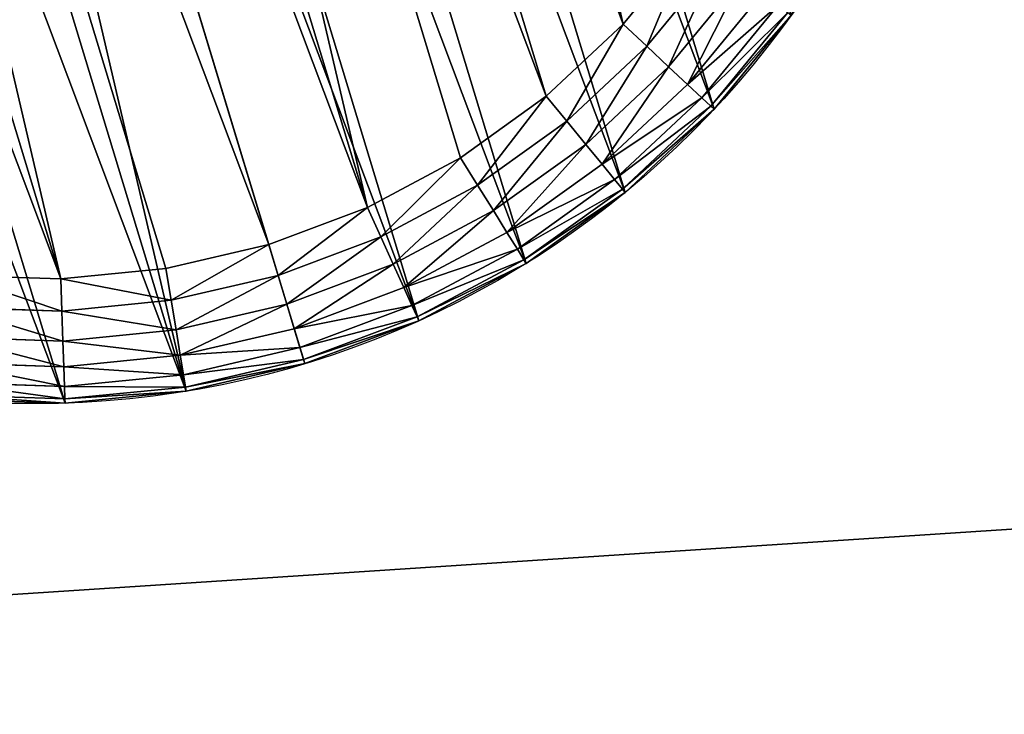
# Model space of a CAD drawing. Extents: x 56 to 2928, y 0 to 450.
# Drawn here: x 2652 to 2668, y 389 to 400 of the extents above; entities that cross this region are included whole.
import ezdxf

# ---------------------------------------------------------------- set-up
doc = ezdxf.new("R2010")
doc.units = 0
doc.header["$LTSCALE"] = 25.4
doc.layers.get('0').update_dxf_attribs({"color": 13, "linetype": 'CONTINUOUS'})

# ---------------------------------------------------------------- blocks, each defined once
blk = doc.blocks.new('GROUP_7')
at = {"color": 0}
for p, q in [((15, 30, 2), (13.042, 29.872, 2)), ((15, 30, 2), (13.042, 29.872, 2)), ((16.958, 29.872, 2), (15, 30, 2)), ((15, 30, 2), (15, 29.932, 1.482)), ((15, 30, 2), (15, 29.932, 1.482)), ((16.958, 29.872, 2), (15, 30, 2)), ((13.042, 29.872, 2), (11.118, 29.489, 2)), ((13.042, 29.872, 2), (11.118, 29.489, 2)), ((13.042, 29.872, 2), (13.051, 29.804, 1.482)), ((13.042, 29.872, 2), (13.051, 29.804, 1.482)), ((13.051, 29.804, 1.482), (15, 29.932, 1.482)), ((13.051, 29.804, 1.482), (15, 29.932, 1.482)), ((15, 29.932, 1.482), (15, 29.731, 1)), ((15, 29.932, 1.482), (15, 29.731, 1)), ((15, 29.932, 1.482), (16.949, 29.804, 1.482)), ((15, 29.932, 1.482), (16.949, 29.804, 1.482)), ((16.958, 29.872, 2), (16.949, 29.804, 1.482)), ((16.958, 29.872, 2), (16.949, 29.804, 1.482)), ((18.882, 29.489, 2), (16.958, 29.872, 2)), ((18.882, 29.489, 2), (16.958, 29.872, 2)), ((11.135, 29.423, 1.482), (13.051, 29.804, 1.482)), ((11.135, 29.423, 1.482), (13.051, 29.804, 1.482)), ((13.051, 29.804, 1.482), (13.077, 29.605, 1)), ((13.051, 29.804, 1.482), (13.077, 29.605, 1)), ((13.077, 29.605, 1), (15, 29.731, 1)), ((13.077, 29.605, 1), (15, 29.731, 1)), ((15, 29.731, 1), (15, 29.413, 0.586)), ((15, 29.731, 1), (16.923, 29.605, 1)), ((15, 29.731, 1), (15, 29.413, 0.586)), ((15, 29.731, 1), (16.923, 29.605, 1)), ((16.949, 29.804, 1.482), (16.923, 29.605, 1)), ((16.949, 29.804, 1.482), (16.923, 29.605, 1)), ((16.949, 29.804, 1.482), (18.865, 29.423, 1.482)), ((16.949, 29.804, 1.482), (18.865, 29.423, 1.482)), ((11.187, 29.23, 1), (13.077, 29.605, 1)), ((11.187, 29.23, 1), (13.077, 29.605, 1)), ((13.077, 29.605, 1), (13.119, 29.29, 0.586)), ((13.077, 29.605, 1), (13.119, 29.29, 0.586)), ((16.923, 29.605, 1), (16.881, 29.29, 0.586)), ((16.923, 29.605, 1), (16.881, 29.29, 0.586)), ((16.923, 29.605, 1), (18.813, 29.23, 1)), ((16.923, 29.605, 1), (18.813, 29.23, 1)), ((11.118, 29.489, 2), (9.26, 28.858, 2)), ((11.118, 29.489, 2), (9.26, 28.858, 2)), ((9.286, 28.795, 1.482), (11.135, 29.423, 1.482)), ((9.286, 28.795, 1.482), (11.135, 29.423, 1.482)), ((11.118, 29.489, 2), (11.135, 29.423, 1.482)), ((11.118, 29.489, 2), (11.135, 29.423, 1.482)), ((11.135, 29.423, 1.482), (11.187, 29.23, 1)), ((11.135, 29.423, 1.482), (11.187, 29.23, 1)), ((13.119, 29.29, 0.586), (15, 29.413, 0.586)), ((13.119, 29.29, 0.586), (15, 29.413, 0.586)), ((15, 29.413, 0.586), (15, 28.998, 0.268)), ((15, 29.413, 0.586), (16.881, 29.29, 0.586)), ((15, 29.413, 0.586), (15, 28.998, 0.268)), ((15, 29.413, 0.586), (16.881, 29.29, 0.586)), ((18.865, 29.423, 1.482), (18.813, 29.23, 1)), ((18.865, 29.423, 1.482), (18.813, 29.23, 1)), ((18.882, 29.489, 2), (18.865, 29.423, 1.482)), ((18.882, 29.489, 2), (18.865, 29.423, 1.482)), ((18.865, 29.423, 1.482), (20.714, 28.795, 1.482)), ((18.865, 29.423, 1.482), (20.714, 28.795, 1.482)), ((20.74, 28.858, 2), (18.882, 29.489, 2)), ((20.74, 28.858, 2), (18.882, 29.489, 2)), ((9.363, 28.61, 1), (11.187, 29.23, 1)), ((9.363, 28.61, 1), (11.187, 29.23, 1)), ((11.187, 29.23, 1), (11.27, 28.922, 0.586)), ((11.187, 29.23, 1), (11.27, 28.922, 0.586)), ((11.27, 28.922, 0.586), (13.119, 29.29, 0.586)), ((11.27, 28.922, 0.586), (13.119, 29.29, 0.586)), ((13.119, 29.29, 0.586), (13.173, 28.878, 0.268)), ((13.119, 29.29, 0.586), (13.173, 28.878, 0.268)), ((16.881, 29.29, 0.586), (16.827, 28.878, 0.268)), ((16.881, 29.29, 0.586), (16.827, 28.878, 0.268)), ((16.881, 29.29, 0.586), (18.73, 28.922, 0.586)), ((16.881, 29.29, 0.586), (18.73, 28.922, 0.586)), ((18.813, 29.23, 1), (18.73, 28.922, 0.586)), ((18.813, 29.23, 1), (18.73, 28.922, 0.586)), ((18.813, 29.23, 1), (20.637, 28.61, 1)), ((18.813, 29.23, 1), (20.637, 28.61, 1)), ((9.484, 28.316, 0.586), (11.27, 28.922, 0.586)), ((9.484, 28.316, 0.586), (11.27, 28.922, 0.586)), ((11.27, 28.922, 0.586), (11.377, 28.521, 0.268)), ((11.27, 28.922, 0.586), (11.377, 28.521, 0.268)), ((11.377, 28.521, 0.268), (13.173, 28.878, 0.268)), ((11.377, 28.521, 0.268), (13.173, 28.878, 0.268)), ((13.173, 28.878, 0.268), (15, 28.998, 0.268)), ((13.173, 28.878, 0.268), (15, 28.998, 0.268)), ((13.173, 28.878, 0.268), (13.236, 28.399, 0.068)), ((13.173, 28.878, 0.268), (13.236, 28.399, 0.068)), ((15, 28.998, 0.268), (15, 28.514, 0.068)), ((15, 28.998, 0.268), (16.827, 28.878, 0.268)), ((15, 28.998, 0.268), (16.827, 28.878, 0.268)), ((15, 28.998, 0.268), (15, 28.514, 0.068)), ((16.827, 28.878, 0.268), (16.764, 28.399, 0.068)), ((16.827, 28.878, 0.268), (16.764, 28.399, 0.068)), ((16.827, 28.878, 0.268), (18.623, 28.521, 0.268)), ((16.827, 28.878, 0.268), (18.623, 28.521, 0.268)), ((18.73, 28.922, 0.586), (18.623, 28.521, 0.268)), ((18.73, 28.922, 0.586), (18.623, 28.521, 0.268)), ((18.73, 28.922, 0.586), (20.516, 28.316, 0.586)), ((18.73, 28.922, 0.586), (20.516, 28.316, 0.586)), ((7.5, 27.99, 2), (9.26, 28.858, 2)), ((7.5, 27.99, 2), (9.26, 28.858, 2)), ((7.534, 27.931, 1.482), (9.286, 28.795, 1.482)), ((7.534, 27.931, 1.482), (9.286, 28.795, 1.482)), ((9.26, 28.858, 2), (9.286, 28.795, 1.482)), ((9.26, 28.858, 2), (9.286, 28.795, 1.482)), ((9.286, 28.795, 1.482), (9.363, 28.61, 1)), ((9.286, 28.795, 1.482), (9.363, 28.61, 1)), ((7.634, 27.758, 1), (9.363, 28.61, 1)), ((7.634, 27.758, 1), (9.363, 28.61, 1)), ((9.363, 28.61, 1), (9.484, 28.316, 0.586)), ((9.363, 28.61, 1), (9.484, 28.316, 0.586)), ((9.643, 27.932, 0.268), (11.377, 28.521, 0.268)), ((9.643, 27.932, 0.268), (11.377, 28.521, 0.268)), ((11.377, 28.521, 0.268), (11.502, 28.054, 0.068)), ((11.377, 28.521, 0.268), (11.502, 28.054, 0.068)), ((11.502, 28.054, 0.068), (13.236, 28.399, 0.068)), ((11.502, 28.054, 0.068), (13.236, 28.399, 0.068)), ((13.236, 28.399, 0.068), (15, 28.514, 0.068)), ((13.236, 28.399, 0.068), (15, 28.514, 0.068)), ((13.236, 28.399, 0.068), (13.304, 27.885)), ((13.236, 28.399, 0.068), (13.304, 27.885)), ((15, 28.514, 0.068), (15, 27.996)), ((15, 28.514, 0.068), (15, 27.996)), ((15, 28.514, 0.068), (16.764, 28.399, 0.068)), ((15, 28.514, 0.068), (16.764, 28.399, 0.068)), ((16.764, 28.399, 0.068), (16.696, 27.885)), ((16.764, 28.399, 0.068), (16.696, 27.885)), ((16.764, 28.399, 0.068), (18.498, 28.054, 0.068)), ((16.764, 28.399, 0.068), (18.498, 28.054, 0.068)), ((18.623, 28.521, 0.268), (18.498, 28.054, 0.068)), ((18.623, 28.521, 0.268), (18.498, 28.054, 0.068)), ((18.623, 28.521, 0.268), (20.357, 27.932, 0.268)), ((18.623, 28.521, 0.268), (20.357, 27.932, 0.268)), ((7.794, 27.482, 0.586), (9.484, 28.316, 0.586)), ((7.794, 27.482, 0.586), (9.484, 28.316, 0.586)), ((9.484, 28.316, 0.586), (9.643, 27.932, 0.268)), ((9.484, 28.316, 0.586), (9.643, 27.932, 0.268)), ((5.869, 26.9, 2), (7.5, 27.99, 2)), ((5.869, 26.9, 2), (7.5, 27.99, 2)), ((5.91, 26.846, 1.482), (7.534, 27.931, 1.482)), ((5.91, 26.846, 1.482), (7.534, 27.931, 1.482)), ((7.5, 27.99, 2), (7.534, 27.931, 1.482)), ((7.5, 27.99, 2), (7.534, 27.931, 1.482)), ((7.534, 27.931, 1.482), (7.634, 27.758, 1)), ((7.534, 27.931, 1.482), (7.634, 27.758, 1)), ((8.001, 27.122, 0.268), (9.643, 27.932, 0.268)), ((8.001, 27.122, 0.268), (9.643, 27.932, 0.268)), ((9.643, 27.932, 0.268), (9.828, 27.486, 0.068)), ((9.643, 27.932, 0.268), (9.828, 27.486, 0.068)), ((9.828, 27.486, 0.068), (11.502, 28.054, 0.068)), ((9.828, 27.486, 0.068), (11.502, 28.054, 0.068)), ((11.502, 28.054, 0.068), (11.636, 27.553)), ((11.502, 28.054, 0.068), (11.636, 27.553)), ((15, 27.996), (13.304, 27.885)), ((15, 27.996), (13.304, 27.885)), ((16.696, 27.885), (15, 27.996)), ((16.696, 27.885), (15, 27.996)), ((18.498, 28.054, 0.068), (18.364, 27.553)), ((18.498, 28.054, 0.068), (18.364, 27.553)), ((18.498, 28.054, 0.068), (20.172, 27.486, 0.068)), ((18.498, 28.054, 0.068), (20.172, 27.486, 0.068)), ((13.304, 27.885), (11.636, 27.553)), ((13.304, 27.885), (11.636, 27.553)), ((18.364, 27.553), (16.696, 27.885)), ((18.364, 27.553), (16.696, 27.885)), ((6.032, 26.687, 1), (7.634, 27.758, 1)), ((6.032, 26.687, 1), (7.634, 27.758, 1)), ((7.634, 27.758, 1), (7.794, 27.482, 0.586)), ((7.634, 27.758, 1), (7.794, 27.482, 0.586)), ((6.226, 26.435, 0.586), (7.794, 27.482, 0.586)), ((6.226, 26.435, 0.586), (7.794, 27.482, 0.586)), ((7.794, 27.482, 0.586), (8.001, 27.122, 0.268)), ((7.794, 27.482, 0.586), (8.001, 27.122, 0.268)), ((8.243, 26.704, 0.068), (9.828, 27.486, 0.068)), ((8.243, 26.704, 0.068), (9.828, 27.486, 0.068)), ((9.828, 27.486, 0.068), (10.027, 27.006)), ((9.828, 27.486, 0.068), (10.027, 27.006)), ((11.636, 27.553), (10.027, 27.006)), ((11.636, 27.553), (10.027, 27.006)), ((19.973, 27.006), (18.364, 27.553)), ((19.973, 27.006), (18.364, 27.553)), ((6.479, 26.105, 0.268), (8.001, 27.122, 0.268)), ((6.479, 26.105, 0.268), (8.001, 27.122, 0.268)), ((8.001, 27.122, 0.268), (8.243, 26.704, 0.068)), ((8.001, 27.122, 0.268), (8.243, 26.704, 0.068)), ((10.027, 27.006), (8.502, 26.255)), ((10.027, 27.006), (8.502, 26.255)), ((6.773, 25.722, 0.068), (8.243, 26.704, 0.068)), ((6.773, 25.722, 0.068), (8.243, 26.704, 0.068)), ((8.243, 26.704, 0.068), (8.502, 26.255)), ((8.243, 26.704, 0.068), (8.502, 26.255)), ((8.502, 26.255), (7.089, 25.31)), ((8.502, 26.255), (7.089, 25.31))]:
    blk.add_line(p, q, dxfattribs=at)
at = {"color": 18}
for p, q in [((15, 30, 10), (15, 30, 2)), ((15, 30, 10), (15, 30, 2)), ((13.042, 29.872, 10), (13.042, 29.872, 2)), ((13.042, 29.872, 10), (13.042, 29.872, 2)), ((16.958, 29.872, 10), (16.958, 29.872, 2)), ((16.958, 29.872, 10), (16.958, 29.872, 2)), ((11.118, 29.489, 10), (11.118, 29.489, 2)), ((11.118, 29.489, 10), (11.118, 29.489, 2)), ((18.882, 29.489, 10), (18.882, 29.489, 2)), ((18.882, 29.489, 10), (18.882, 29.489, 2)), ((9.26, 28.858, 10), (9.26, 28.858, 2)), ((9.26, 28.858, 10), (9.26, 28.858, 2)), ((7.5, 27.99, 10), (7.5, 27.99, 2)), ((7.5, 27.99, 10), (7.5, 27.99, 2))]:
    blk.add_line(p, q, dxfattribs=at)
blk.add_circle((15, 15, 10), 15, dxfattribs=at)
blk.add_circle((15, 15, 10), 15, dxfattribs=at)
blk.add_circle((15, 15, 10), 15, dxfattribs=at)
blk.add_circle((15, 15, 10), 15, dxfattribs=at)
blk.add_circle((15, 15, 10), 15, dxfattribs=at)
blk.add_circle((15, 15, 10), 15, dxfattribs=at)
blk.add_circle((15, 15, 10), 15, dxfattribs=at)
blk.add_circle((15, 15, 10), 15, dxfattribs=at)
blk.add_circle((15, 15, 10), 15, dxfattribs=at)
blk.add_circle((15, 15, 10), 15, dxfattribs=at)
blk.add_circle((15, 15, 10), 15, dxfattribs=at)
blk.add_circle((15, 15, 10), 15, dxfattribs=at)
blk.add_circle((15, 15, 10), 15, dxfattribs=at)
blk.add_circle((15, 15, 10), 15, dxfattribs=at)
blk.add_circle((15, 15, 10), 15, dxfattribs=at)
blk.add_circle((15, 15, 10), 15, dxfattribs=at)
blk.add_circle((15, 15, 10), 15, dxfattribs=at)
blk.add_circle((15, 15, 10), 15, dxfattribs=at)
blk.add_circle((15, 15, 10), 15, dxfattribs=at)
blk.add_circle((15, 15, 10), 15, dxfattribs=at)
blk.add_circle((15, 15, 10), 15, dxfattribs=at)
blk.add_circle((15, 15, 10), 15, dxfattribs=at)
blk.add_circle((15, 15, 10), 15, dxfattribs=at)
blk.add_circle((15, 15, 10), 15, dxfattribs=at)
blk.add_circle((15, 15, 10), 15, dxfattribs=at)
blk.add_circle((15, 15, 10), 15, dxfattribs=at)
blk.add_circle((15, 15, 10), 15, dxfattribs=at)
blk.add_circle((15, 15, 10), 15, dxfattribs=at)
blk.add_circle((15, 15, 10), 15, dxfattribs=at)
blk.add_circle((15, 15, 10), 15, dxfattribs=at)
blk.add_circle((15, 15, 10), 15, dxfattribs=at)
blk.add_circle((15, 15, 10), 15, dxfattribs=at)
blk.add_circle((15, 15, 10), 15, dxfattribs=at)
blk.add_circle((15, 15, 10), 15, dxfattribs=at)
blk.add_circle((15, 15, 10), 15, dxfattribs=at)
blk.add_circle((15, 15, 10), 15, dxfattribs=at)
blk.add_circle((15, 15, 10), 15, dxfattribs=at)
blk.add_circle((15, 15, 10), 15, dxfattribs=at)
blk.add_circle((15, 15, 10), 15, dxfattribs=at)
blk.add_circle((15, 15, 10), 15, dxfattribs=at)
blk.add_circle((15, 15, 10), 15, dxfattribs=at)
blk.add_circle((15, 15, 10), 15, dxfattribs=at)
blk.add_circle((15, 15, 10), 15, dxfattribs=at)
blk.add_circle((15, 15, 10), 15, dxfattribs=at)
blk.add_circle((15, 15, 10), 15, dxfattribs=at)
blk.add_circle((15, 15, 10), 15, dxfattribs=at)
blk.add_circle((15, 15, 10), 15, dxfattribs=at)
blk.add_circle((15, 15, 10), 15, dxfattribs=at)
blk.add_circle((15, 15, 10), 15, dxfattribs=at)
mesh = blk.add_polyface(dxfattribs=at)
corners = [(0.128, 13.042, 10), (0.128, 16.958, 10), (0, 15, 10), (0.511, 18.882, 10), (0.511, 11.118, 10), (1.142, 9.26, 10), (1.142, 20.74, 10), (2.01, 22.5, 10), (2.01, 7.5, 10), (3.1, 24.131, 10), (3.1, 5.869, 10), (4.393, 4.393, 10), (4.393, 25.607, 10), (5.869, 3.1, 10), (5.869, 26.9, 10), (7.5, 2.01, 10), (7.5, 27.99, 10), (9.26, 1.142, 10), (9.26, 28.858, 10), (11.118, 0.511, 10), (11.118, 29.489, 10), (13.042, 0.128, 10), (13.042, 29.872, 10), (15, 0, 10), (15, 30, 10), (16.958, 29.872, 10), (16.958, 0.128, 10), (18.882, 0.511, 10), (18.882, 29.489, 10), (20.74, 1.142, 10), (20.74, 28.858, 10), (22.5, 2.01, 10), (22.5, 27.99, 10), (24.131, 26.9, 10), (24.131, 3.1, 10), (25.607, 4.393, 10), (25.607, 25.607, 10), (26.9, 24.131, 10), (26.9, 5.869, 10), (27.99, 7.5, 10), (27.99, 22.5, 10), (28.858, 9.26, 10), (28.858, 20.74, 10), (29.489, 11.118, 10), (29.489, 18.882, 10), (29.872, 13.042, 10), (29.872, 16.958, 10), (30, 15, 10)]
mesh.append_faces([[corners[k] for k in face] for face in [(0, 1, 2), (46, 45, 47)]], dxfattribs={"vtx0": -1, "color": 18})
mesh.append_faces([[corners[k] for k in face] for face in [(1, 0, 3), (3, 5, 6), (6, 5, 7), (7, 8, 9), (9, 11, 12), (12, 13, 14), (14, 15, 16), (16, 17, 18), (18, 19, 20), (20, 21, 22), (22, 23, 24), (24, 23, 25), (25, 27, 28), (28, 29, 30), (30, 31, 32), (32, 31, 33), (33, 35, 36), (36, 35, 37), (37, 39, 40), (40, 41, 42), (42, 43, 44), (44, 45, 46)]], dxfattribs={"vtx0": -1, "vtx1": -1, "color": 18})
mesh.append_faces([[corners[k] for k in face] for face in [(3, 0, 4), (3, 4, 5), (7, 5, 8), (9, 8, 10), (9, 10, 11), (12, 11, 13), (14, 13, 15), (16, 15, 17), (18, 17, 19), (20, 19, 21), (22, 21, 23), (25, 23, 26), (25, 26, 27), (28, 27, 29), (30, 29, 31), (33, 31, 34), (33, 34, 35), (37, 35, 38), (37, 38, 39), (40, 39, 41), (42, 41, 43), (44, 43, 45)]], dxfattribs={"vtx0": -1, "vtx2": -1, "color": 18})
mesh = blk.add_polyface(dxfattribs=at)
corners = [(13.042, 29.872, 10), (15, 30, 2), (13.042, 29.872, 2), (15, 30, 10)]
mesh.append_faces([[corners[k] for k in face] for face in [(0, 1, 2), (1, 0, 3)]], dxfattribs={"vtx0": -1, "color": 18})
mesh = blk.add_polyface(dxfattribs=at)
corners = [(13.042, 29.872, 2), (15, 29.932, 1.482), (13.051, 29.804, 1.482), (15, 30, 2)]
mesh.append_faces([[corners[k] for k in face] for face in [(0, 1, 2), (1, 0, 3)]], dxfattribs={"vtx0": -1, "color": 18})
mesh = blk.add_polyface(dxfattribs=at)
corners = [(15, 30, 10), (16.958, 29.872, 2), (15, 30, 2), (16.958, 29.872, 10)]
mesh.append_faces([[corners[k] for k in face] for face in [(0, 1, 2), (1, 0, 3)]], dxfattribs={"vtx0": -1, "color": 18})
mesh = blk.add_polyface(dxfattribs=at)
corners = [(15, 30, 2), (16.949, 29.804, 1.482), (15, 29.932, 1.482), (16.958, 29.872, 2)]
mesh.append_faces([[corners[k] for k in face] for face in [(0, 1, 2), (1, 0, 3)]], dxfattribs={"vtx0": -1, "color": 18})
mesh = blk.add_polyface(dxfattribs=at)
corners = [(11.118, 29.489, 10), (13.042, 29.872, 2), (11.118, 29.489, 2), (13.042, 29.872, 10)]
mesh.append_faces([[corners[k] for k in face] for face in [(0, 1, 2), (1, 0, 3)]], dxfattribs={"vtx0": -1, "color": 18})
mesh = blk.add_polyface(dxfattribs=at)
corners = [(11.118, 29.489, 2), (13.051, 29.804, 1.482), (11.135, 29.423, 1.482), (13.042, 29.872, 2)]
mesh.append_faces([[corners[k] for k in face] for face in [(0, 1, 2), (1, 0, 3)]], dxfattribs={"vtx0": -1, "color": 18})
mesh = blk.add_polyface(dxfattribs=at)
corners = [(13.051, 29.804, 1.482), (15, 29.731, 1), (13.077, 29.605, 1), (15, 29.932, 1.482)]
mesh.append_faces([[corners[k] for k in face] for face in [(0, 1, 2), (1, 0, 3)]], dxfattribs={"vtx0": -1, "color": 18})
mesh = blk.add_polyface(dxfattribs=at)
corners = [(15, 29.932, 1.482), (16.923, 29.605, 1), (15, 29.731, 1), (16.949, 29.804, 1.482)]
mesh.append_faces([[corners[k] for k in face] for face in [(0, 1, 2), (1, 0, 3)]], dxfattribs={"vtx0": -1, "color": 18})
mesh = blk.add_polyface(dxfattribs=at)
corners = [(16.958, 29.872, 2), (18.865, 29.423, 1.482), (16.949, 29.804, 1.482), (18.882, 29.489, 2)]
mesh.append_faces([[corners[k] for k in face] for face in [(0, 1, 2), (1, 0, 3)]], dxfattribs={"vtx0": -1, "color": 18})
mesh = blk.add_polyface(dxfattribs=at)
corners = [(16.958, 29.872, 10), (18.882, 29.489, 2), (16.958, 29.872, 2), (18.882, 29.489, 10)]
mesh.append_faces([[corners[k] for k in face] for face in [(0, 1, 2), (1, 0, 3)]], dxfattribs={"vtx0": -1, "color": 18})
mesh = blk.add_polyface(dxfattribs=at)
corners = [(11.135, 29.423, 1.482), (13.077, 29.605, 1), (11.187, 29.23, 1), (13.051, 29.804, 1.482)]
mesh.append_faces([[corners[k] for k in face] for face in [(0, 1, 2), (1, 0, 3)]], dxfattribs={"vtx0": -1, "color": 18})
mesh = blk.add_polyface(dxfattribs=at)
corners = [(13.077, 29.605, 1), (15, 29.413, 0.586), (13.119, 29.29, 0.586), (15, 29.731, 1)]
mesh.append_faces([[corners[k] for k in face] for face in [(0, 1, 2), (1, 0, 3)]], dxfattribs={"vtx0": -1, "color": 18})
mesh = blk.add_polyface(dxfattribs=at)
corners = [(15, 29.731, 1), (16.881, 29.29, 0.586), (15, 29.413, 0.586), (16.923, 29.605, 1)]
mesh.append_faces([[corners[k] for k in face] for face in [(0, 1, 2), (1, 0, 3)]], dxfattribs={"vtx0": -1, "color": 18})
mesh = blk.add_polyface(dxfattribs=at)
corners = [(16.949, 29.804, 1.482), (18.813, 29.23, 1), (16.923, 29.605, 1), (18.865, 29.423, 1.482)]
mesh.append_faces([[corners[k] for k in face] for face in [(0, 1, 2), (1, 0, 3)]], dxfattribs={"vtx0": -1, "color": 18})
mesh = blk.add_polyface(dxfattribs=at)
corners = [(11.187, 29.23, 1), (13.119, 29.29, 0.586), (11.27, 28.922, 0.586), (13.077, 29.605, 1)]
mesh.append_faces([[corners[k] for k in face] for face in [(0, 1, 2), (1, 0, 3)]], dxfattribs={"vtx0": -1, "color": 18})
mesh = blk.add_polyface(dxfattribs=at)
corners = [(16.923, 29.605, 1), (18.73, 28.922, 0.586), (16.881, 29.29, 0.586), (18.813, 29.23, 1)]
mesh.append_faces([[corners[k] for k in face] for face in [(0, 1, 2), (1, 0, 3)]], dxfattribs={"vtx0": -1, "color": 18})
mesh = blk.add_polyface(dxfattribs=at)
corners = [(9.26, 28.858, 10), (11.118, 29.489, 2), (9.26, 28.858, 2), (11.118, 29.489, 10)]
mesh.append_faces([[corners[k] for k in face] for face in [(0, 1, 2), (1, 0, 3)]], dxfattribs={"vtx0": -1, "color": 18})
mesh = blk.add_polyface(dxfattribs=at)
corners = [(9.26, 28.858, 2), (11.135, 29.423, 1.482), (9.286, 28.795, 1.482), (11.118, 29.489, 2)]
mesh.append_faces([[corners[k] for k in face] for face in [(0, 1, 2), (1, 0, 3)]], dxfattribs={"vtx0": -1, "color": 18})
mesh = blk.add_polyface(dxfattribs=at)
corners = [(9.286, 28.795, 1.482), (11.187, 29.23, 1), (9.363, 28.61, 1), (11.135, 29.423, 1.482)]
mesh.append_faces([[corners[k] for k in face] for face in [(0, 1, 2), (1, 0, 3)]], dxfattribs={"vtx0": -1, "color": 18})
mesh = blk.add_polyface(dxfattribs=at)
corners = [(15, 29.413, 0.586), (13.173, 28.878, 0.268), (13.119, 29.29, 0.586), (15, 28.998, 0.268)]
mesh.append_faces([[corners[k] for k in face] for face in [(0, 1, 2), (1, 0, 3)]], dxfattribs={"vtx0": -1, "color": 18})
mesh = blk.add_polyface(dxfattribs=at)
corners = [(16.881, 29.29, 0.586), (15, 28.998, 0.268), (15, 29.413, 0.586), (16.827, 28.878, 0.268)]
mesh.append_faces([[corners[k] for k in face] for face in [(0, 1, 2), (1, 0, 3)]], dxfattribs={"vtx0": -1, "color": 18})
mesh = blk.add_polyface(dxfattribs=at)
corners = [(18.865, 29.423, 1.482), (20.637, 28.61, 1), (18.813, 29.23, 1), (20.714, 28.795, 1.482)]
mesh.append_faces([[corners[k] for k in face] for face in [(0, 1, 2), (1, 0, 3)]], dxfattribs={"vtx0": -1, "color": 18})
mesh = blk.add_polyface(dxfattribs=at)
corners = [(18.882, 29.489, 2), (20.714, 28.795, 1.482), (18.865, 29.423, 1.482), (20.74, 28.858, 2)]
mesh.append_faces([[corners[k] for k in face] for face in [(0, 1, 2), (1, 0, 3)]], dxfattribs={"vtx0": -1, "color": 18})
mesh = blk.add_polyface(dxfattribs=at)
corners = [(18.882, 29.489, 10), (20.74, 28.858, 2), (18.882, 29.489, 2), (20.74, 28.858, 10)]
mesh.append_faces([[corners[k] for k in face] for face in [(0, 1, 2), (1, 0, 3)]], dxfattribs={"vtx0": -1, "color": 18})
mesh = blk.add_polyface(dxfattribs=at)
corners = [(9.363, 28.61, 1), (11.27, 28.922, 0.586), (9.484, 28.316, 0.586), (11.187, 29.23, 1)]
mesh.append_faces([[corners[k] for k in face] for face in [(0, 1, 2), (1, 0, 3)]], dxfattribs={"vtx0": -1, "color": 18})
mesh = blk.add_polyface(dxfattribs=at)
corners = [(13.119, 29.29, 0.586), (11.377, 28.521, 0.268), (11.27, 28.922, 0.586), (13.173, 28.878, 0.268)]
mesh.append_faces([[corners[k] for k in face] for face in [(0, 1, 2), (1, 0, 3)]], dxfattribs={"vtx0": -1, "color": 18})
mesh = blk.add_polyface(dxfattribs=at)
corners = [(16.881, 29.29, 0.586), (18.623, 28.521, 0.268), (16.827, 28.878, 0.268), (18.73, 28.922, 0.586)]
mesh.append_faces([[corners[k] for k in face] for face in [(0, 1, 2), (1, 0, 3)]], dxfattribs={"vtx0": -1, "color": 18})
mesh = blk.add_polyface(dxfattribs=at)
corners = [(18.813, 29.23, 1), (20.516, 28.316, 0.586), (18.73, 28.922, 0.586), (20.637, 28.61, 1)]
mesh.append_faces([[corners[k] for k in face] for face in [(0, 1, 2), (1, 0, 3)]], dxfattribs={"vtx0": -1, "color": 18})
mesh = blk.add_polyface(dxfattribs=at)
corners = [(11.27, 28.922, 0.586), (9.643, 27.932, 0.268), (9.484, 28.316, 0.586), (11.377, 28.521, 0.268)]
mesh.append_faces([[corners[k] for k in face] for face in [(0, 1, 2), (1, 0, 3)]], dxfattribs={"vtx0": -1, "color": 18})
mesh = blk.add_polyface(dxfattribs=at)
corners = [(13.173, 28.878, 0.268), (11.502, 28.054, 0.068), (11.377, 28.521, 0.268), (13.236, 28.399, 0.068)]
mesh.append_faces([[corners[k] for k in face] for face in [(0, 1, 2), (1, 0, 3)]], dxfattribs={"vtx0": -1, "color": 18})
mesh = blk.add_polyface(dxfattribs=at)
corners = [(15, 28.998, 0.268), (13.236, 28.399, 0.068), (13.173, 28.878, 0.268), (15, 28.514, 0.068)]
mesh.append_faces([[corners[k] for k in face] for face in [(0, 1, 2), (1, 0, 3)]], dxfattribs={"vtx0": -1, "color": 18})
mesh = blk.add_polyface(dxfattribs=at)
corners = [(16.827, 28.878, 0.268), (15, 28.514, 0.068), (15, 28.998, 0.268), (16.764, 28.399, 0.068)]
mesh.append_faces([[corners[k] for k in face] for face in [(0, 1, 2), (1, 0, 3)]], dxfattribs={"vtx0": -1, "color": 18})
mesh = blk.add_polyface(dxfattribs=at)
corners = [(16.827, 28.878, 0.268), (18.498, 28.054, 0.068), (16.764, 28.399, 0.068), (18.623, 28.521, 0.268)]
mesh.append_faces([[corners[k] for k in face] for face in [(0, 1, 2), (1, 0, 3)]], dxfattribs={"vtx0": -1, "color": 18})
mesh = blk.add_polyface(dxfattribs=at)
corners = [(18.73, 28.922, 0.586), (20.357, 27.932, 0.268), (18.623, 28.521, 0.268), (20.516, 28.316, 0.586)]
mesh.append_faces([[corners[k] for k in face] for face in [(0, 1, 2), (1, 0, 3)]], dxfattribs={"vtx0": -1, "color": 18})
mesh = blk.add_polyface(dxfattribs=at)
corners = [(7.5, 27.99, 10), (9.26, 28.858, 2), (7.5, 27.99, 2), (9.26, 28.858, 10)]
mesh.append_faces([[corners[k] for k in face] for face in [(0, 1, 2), (1, 0, 3)]], dxfattribs={"vtx0": -1, "color": 18})
mesh = blk.add_polyface(dxfattribs=at)
corners = [(7.5, 27.99, 2), (9.286, 28.795, 1.482), (7.534, 27.931, 1.482), (9.26, 28.858, 2)]
mesh.append_faces([[corners[k] for k in face] for face in [(0, 1, 2), (1, 0, 3)]], dxfattribs={"vtx0": -1, "color": 18})
mesh = blk.add_polyface(dxfattribs=at)
corners = [(7.534, 27.931, 1.482), (9.363, 28.61, 1), (7.634, 27.758, 1), (9.286, 28.795, 1.482)]
mesh.append_faces([[corners[k] for k in face] for face in [(0, 1, 2), (1, 0, 3)]], dxfattribs={"vtx0": -1, "color": 18})
mesh = blk.add_polyface(dxfattribs=at)
corners = [(7.634, 27.758, 1), (9.484, 28.316, 0.586), (7.794, 27.482, 0.586), (9.363, 28.61, 1)]
mesh.append_faces([[corners[k] for k in face] for face in [(0, 1, 2), (1, 0, 3)]], dxfattribs={"vtx0": -1, "color": 18})
mesh = blk.add_polyface(dxfattribs=at)
corners = [(11.377, 28.521, 0.268), (9.828, 27.486, 0.068), (9.643, 27.932, 0.268), (11.502, 28.054, 0.068)]
mesh.append_faces([[corners[k] for k in face] for face in [(0, 1, 2), (1, 0, 3)]], dxfattribs={"vtx0": -1, "color": 18})
mesh = blk.add_polyface(dxfattribs=at)
corners = [(13.236, 28.399, 0.068), (11.636, 27.553), (11.502, 28.054, 0.068), (13.304, 27.885)]
mesh.append_faces([[corners[k] for k in face] for face in [(0, 1, 2), (1, 0, 3)]], dxfattribs={"vtx0": -1, "color": 18})
mesh = blk.add_polyface(dxfattribs=at)
corners = [(15, 28.514, 0.068), (13.304, 27.885), (13.236, 28.399, 0.068), (15, 27.996)]
mesh.append_faces([[corners[k] for k in face] for face in [(0, 1, 2), (1, 0, 3)]], dxfattribs={"vtx0": -1, "color": 18})
mesh = blk.add_polyface(dxfattribs=at)
corners = [(16.764, 28.399, 0.068), (15, 27.996), (15, 28.514, 0.068), (16.696, 27.885)]
mesh.append_faces([[corners[k] for k in face] for face in [(0, 1, 2), (1, 0, 3)]], dxfattribs={"vtx0": -1, "color": 18})
mesh = blk.add_polyface(dxfattribs=at)
corners = [(16.764, 28.399, 0.068), (18.364, 27.553), (16.696, 27.885), (18.498, 28.054, 0.068)]
mesh.append_faces([[corners[k] for k in face] for face in [(0, 1, 2), (1, 0, 3)]], dxfattribs={"vtx0": -1, "color": 18})
mesh = blk.add_polyface(dxfattribs=at)
corners = [(18.623, 28.521, 0.268), (20.172, 27.486, 0.068), (18.498, 28.054, 0.068), (20.357, 27.932, 0.268)]
mesh.append_faces([[corners[k] for k in face] for face in [(0, 1, 2), (1, 0, 3)]], dxfattribs={"vtx0": -1, "color": 18})
mesh = blk.add_polyface(dxfattribs=at)
corners = [(9.484, 28.316, 0.586), (8.001, 27.122, 0.268), (7.794, 27.482, 0.586), (9.643, 27.932, 0.268)]
mesh.append_faces([[corners[k] for k in face] for face in [(0, 1, 2), (1, 0, 3)]], dxfattribs={"vtx0": -1, "color": 18})
mesh = blk.add_polyface(dxfattribs=at)
corners = [(2.115, 16.696), (2.115, 13.304), (2.004, 15), (2.447, 11.636), (2.447, 18.364), (2.994, 10.027), (2.994, 19.973), (3.745, 21.498), (3.745, 8.502), (4.69, 7.089), (4.69, 22.911), (5.811, 24.189), (5.811, 5.811), (7.089, 4.69), (7.089, 25.31), (8.502, 26.255), (8.502, 3.745), (10.027, 2.994), (10.027, 27.006), (11.636, 2.447), (11.636, 27.553), (13.304, 27.885), (13.304, 2.115), (15, 2.004), (15, 27.996), (16.696, 2.115), (16.696, 27.885), (18.364, 27.553), (18.364, 2.447), (19.973, 2.994), (19.973, 27.006), (21.498, 26.255), (21.498, 3.745), (22.911, 4.69), (22.911, 25.31), (24.189, 24.189), (24.189, 5.811), (25.31, 22.911), (25.31, 7.089), (26.255, 8.502), (26.255, 21.498), (27.006, 10.027), (27.006, 19.973), (27.553, 18.364), (27.553, 11.636), (27.885, 16.696), (27.885, 13.304), (27.996, 15)]
mesh.append_faces([[corners[k] for k in face] for face in [(0, 1, 2), (46, 45, 47)]], dxfattribs={"vtx0": -1, "color": 18})
mesh.append_faces([[corners[k] for k in face] for face in [(1, 0, 3), (3, 4, 5), (5, 7, 8), (8, 7, 9), (9, 11, 12), (12, 11, 13), (13, 15, 16), (16, 15, 17), (17, 18, 19), (19, 21, 22), (22, 21, 23), (23, 24, 25), (25, 27, 28), (28, 27, 29), (29, 31, 32), (32, 31, 33), (33, 35, 36), (36, 37, 38), (38, 37, 39), (39, 40, 41), (41, 43, 44), (44, 45, 46)]], dxfattribs={"vtx0": -1, "vtx1": -1, "color": 18})
mesh.append_faces([[corners[k] for k in face] for face in [(3, 0, 4), (5, 4, 6), (5, 6, 7), (9, 7, 10), (9, 10, 11), (13, 11, 14), (13, 14, 15), (17, 15, 18), (19, 18, 20), (19, 20, 21), (23, 21, 24), (25, 24, 26), (25, 26, 27), (29, 27, 30), (29, 30, 31), (33, 31, 34), (33, 34, 35), (36, 35, 37), (39, 37, 40), (41, 40, 42), (41, 42, 43), (44, 43, 45)]], dxfattribs={"vtx0": -1, "vtx2": -1, "color": 18})
mesh = blk.add_polyface(dxfattribs=at)
corners = [(5.869, 26.9, 10), (7.5, 27.99, 2), (5.869, 26.9, 2), (7.5, 27.99, 10)]
mesh.append_faces([[corners[k] for k in face] for face in [(0, 1, 2), (1, 0, 3)]], dxfattribs={"vtx0": -1, "color": 18})
mesh = blk.add_polyface(dxfattribs=at)
corners = [(5.869, 26.9, 2), (7.534, 27.931, 1.482), (5.91, 26.846, 1.482), (7.5, 27.99, 2)]
mesh.append_faces([[corners[k] for k in face] for face in [(0, 1, 2), (1, 0, 3)]], dxfattribs={"vtx0": -1, "color": 18})
mesh = blk.add_polyface(dxfattribs=at)
corners = [(5.91, 26.846, 1.482), (7.634, 27.758, 1), (6.032, 26.687, 1), (7.534, 27.931, 1.482)]
mesh.append_faces([[corners[k] for k in face] for face in [(0, 1, 2), (1, 0, 3)]], dxfattribs={"vtx0": -1, "color": 18})
mesh = blk.add_polyface(dxfattribs=at)
corners = [(9.643, 27.932, 0.268), (8.243, 26.704, 0.068), (8.001, 27.122, 0.268), (9.828, 27.486, 0.068)]
mesh.append_faces([[corners[k] for k in face] for face in [(0, 1, 2), (1, 0, 3)]], dxfattribs={"vtx0": -1, "color": 18})
mesh = blk.add_polyface(dxfattribs=at)
corners = [(11.502, 28.054, 0.068), (10.027, 27.006), (9.828, 27.486, 0.068), (11.636, 27.553)]
mesh.append_faces([[corners[k] for k in face] for face in [(0, 1, 2), (1, 0, 3)]], dxfattribs={"vtx0": -1, "color": 18})
mesh = blk.add_polyface(dxfattribs=at)
corners = [(18.498, 28.054, 0.068), (19.973, 27.006), (18.364, 27.553), (20.172, 27.486, 0.068)]
mesh.append_faces([[corners[k] for k in face] for face in [(0, 1, 2), (1, 0, 3)]], dxfattribs={"vtx0": -1, "color": 18})
mesh = blk.add_polyface(dxfattribs=at)
corners = [(6.032, 26.687, 1), (7.794, 27.482, 0.586), (6.226, 26.435, 0.586), (7.634, 27.758, 1)]
mesh.append_faces([[corners[k] for k in face] for face in [(0, 1, 2), (1, 0, 3)]], dxfattribs={"vtx0": -1, "color": 18})
mesh = blk.add_polyface(dxfattribs=at)
corners = [(7.794, 27.482, 0.586), (6.479, 26.105, 0.268), (6.226, 26.435, 0.586), (8.001, 27.122, 0.268)]
mesh.append_faces([[corners[k] for k in face] for face in [(0, 1, 2), (1, 0, 3)]], dxfattribs={"vtx0": -1, "color": 18})
mesh = blk.add_polyface(dxfattribs=at)
corners = [(9.828, 27.486, 0.068), (8.502, 26.255), (8.243, 26.704, 0.068), (10.027, 27.006)]
mesh.append_faces([[corners[k] for k in face] for face in [(0, 1, 2), (1, 0, 3)]], dxfattribs={"vtx0": -1, "color": 18})
mesh = blk.add_polyface(dxfattribs=at)
corners = [(8.001, 27.122, 0.268), (6.773, 25.722, 0.068), (6.479, 26.105, 0.268), (8.243, 26.704, 0.068)]
mesh.append_faces([[corners[k] for k in face] for face in [(0, 1, 2), (1, 0, 3)]], dxfattribs={"vtx0": -1, "color": 18})
mesh = blk.add_polyface(dxfattribs=at)
corners = [(8.243, 26.704, 0.068), (7.089, 25.31), (6.773, 25.722, 0.068), (8.502, 26.255)]
mesh.append_faces([[corners[k] for k in face] for face in [(0, 1, 2), (1, 0, 3)]], dxfattribs={"vtx0": -1, "color": 18})
blk = doc.blocks.new('GROUP_5')
at = {"color": 0}
for centre in [(225, 225), (225, 225, 440), (225, 225), (225, 225, 440), (225, 225), (225, 225, 440), (225, 225), (225, 225, 440), (225, 225), (225, 225, 440), (225, 225), (225, 225, 440), (225, 225), (225, 225, 440), (225, 225), (225, 225, 440), (225, 225), (225, 225, 440), (225, 225), (225, 225, 440), (225, 225), (225, 225, 440), (225, 225), (225, 225, 440), (225, 225), (225, 225, 440), (225, 225), (225, 225, 440), (225, 225), (225, 225, 440), (225, 225), (225, 225, 440), (225, 225), (225, 225, 440), (225, 225), (225, 225, 440), (225, 225), (225, 225, 440), (225, 225), (225, 225, 440), (225, 225), (225, 225, 440), (225, 225), (225, 225, 440), (225, 225), (225, 225, 440), (225, 225), (225, 225, 440), (225, 225), (225, 225, 440), (225, 225), (225, 225, 440), (225, 225), (225, 225, 440), (225, 225), (225, 225, 440), (225, 225), (225, 225, 440), (225, 225), (225, 225, 440), (225, 225), (225, 225, 440), (225, 225), (225, 225, 440), (225, 225), (225, 225, 440), (225, 225), (225, 225, 440), (225, 225), (225, 225, 440), (225, 225), (225, 225, 440), (225, 225), (225, 225, 440), (225, 225), (225, 225, 440), (225, 225), (225, 225, 440), (225, 225), (225, 225, 440), (225, 225), (225, 225, 440), (225, 225), (225, 225, 440), (225, 225), (225, 225, 440), (225, 225), (225, 225, 440), (225, 225), (225, 225, 440), (225, 225), (225, 225, 440), (225, 225), (225, 225, 440), (225, 225), (225, 225, 440), (225, 225), (225, 225, 440)]:
    blk.add_circle(centre, 225, dxfattribs=at)
mesh = blk.add_polyface(dxfattribs=at)
corners = [(1.925, 254.368), (1.925, 195.632), (0, 225), (7.667, 166.766), (7.667, 283.234), (17.127, 138.896), (17.127, 311.104), (30.144, 112.5), (30.144, 337.5), (46.495, 88.029), (46.495, 361.971), (65.901, 65.901), (65.901, 384.099), (88.029, 46.495), (88.029, 403.505), (112.5, 30.144), (112.5, 419.856), (138.896, 17.127), (138.896, 432.873), (166.766, 7.667), (166.766, 442.333), (195.632, 1.925), (195.632, 448.075), (225, 0), (225, 450), (254.368, 1.925), (254.368, 448.075), (283.234, 7.667), (283.234, 442.333), (311.104, 17.127), (311.104, 432.873), (337.5, 30.144), (337.5, 419.856), (361.971, 46.495), (361.971, 403.505), (384.099, 65.901), (384.099, 384.099), (403.505, 88.029), (403.505, 361.971), (419.856, 112.5), (419.856, 337.5), (432.873, 311.104), (432.873, 138.896), (442.333, 166.766), (442.333, 283.234), (448.075, 195.632), (448.075, 254.368), (450, 225)]
mesh.append_faces([[corners[k] for k in face] for face in [(0, 1, 2), (45, 46, 47)]], dxfattribs={"vtx0": -1, "color": 0})
mesh.append_faces([[corners[k] for k in face] for face in [(1, 0, 3), (3, 4, 5), (5, 6, 7), (7, 8, 9), (9, 10, 11), (11, 12, 13), (13, 14, 15), (15, 16, 17), (17, 18, 19), (19, 20, 21), (21, 22, 23), (23, 24, 25), (25, 26, 27), (27, 28, 29), (29, 30, 31), (31, 32, 33), (33, 34, 35), (35, 36, 37), (37, 38, 39), (39, 41, 42), (42, 41, 43), (43, 44, 45)]], dxfattribs={"vtx0": -1, "vtx1": -1, "color": 0})
mesh.append_faces([[corners[k] for k in face] for face in [(3, 0, 4), (5, 4, 6), (7, 6, 8), (9, 8, 10), (11, 10, 12), (13, 12, 14), (15, 14, 16), (17, 16, 18), (19, 18, 20), (21, 20, 22), (23, 22, 24), (25, 24, 26), (27, 26, 28), (29, 28, 30), (31, 30, 32), (33, 32, 34), (35, 34, 36), (37, 36, 38), (39, 38, 40), (39, 40, 41), (43, 41, 44), (45, 44, 46)]], dxfattribs={"vtx0": -1, "vtx2": -1, "color": 0})
mesh = blk.add_polyface(dxfattribs=at)
corners = [(1.925, 195.632, 440), (1.925, 254.368, 440), (0, 225, 440), (7.667, 166.766, 440), (7.667, 283.234, 440), (17.127, 138.896, 440), (17.127, 311.104, 440), (30.144, 112.5, 440), (30.144, 337.5, 440), (46.495, 88.029, 440), (46.495, 361.971, 440), (65.901, 65.901, 440), (65.901, 384.099, 440), (88.029, 46.495, 440), (88.029, 403.505, 440), (112.5, 30.144, 440), (112.5, 419.856, 440), (138.896, 17.127, 440), (138.896, 432.873, 440), (166.766, 7.667, 440), (166.766, 442.333, 440), (195.632, 1.925, 440), (195.632, 448.075, 440), (225, 0, 440), (225, 450, 440), (254.368, 1.925, 440), (254.368, 448.075, 440), (283.234, 7.667, 440), (283.234, 442.333, 440), (311.104, 17.127, 440), (311.104, 432.873, 440), (337.5, 30.144, 440), (337.5, 419.856, 440), (361.971, 46.495, 440), (361.971, 403.505, 440), (384.099, 65.901, 440), (384.099, 384.099, 440), (403.505, 88.029, 440), (403.505, 361.971, 440), (419.856, 112.5, 440), (419.856, 337.5, 440), (432.873, 138.896, 440), (432.873, 311.104, 440), (442.333, 166.766, 440), (442.333, 283.234, 440), (448.075, 195.632, 440), (448.075, 254.368, 440), (450, 225, 440)]
mesh.append_faces([[corners[k] for k in face] for face in [(0, 1, 2), (46, 45, 47)]], dxfattribs={"vtx0": -1, "color": 0})
mesh.append_faces([[corners[k] for k in face] for face in [(1, 3, 4), (4, 5, 6), (6, 7, 8), (8, 9, 10), (10, 11, 12), (12, 13, 14), (14, 15, 16), (16, 17, 18), (18, 19, 20), (20, 21, 22), (22, 23, 24), (24, 25, 26), (26, 27, 28), (28, 29, 30), (30, 31, 32), (32, 33, 34), (34, 35, 36), (36, 37, 38), (38, 39, 40), (40, 41, 42), (42, 43, 44), (44, 45, 46)]], dxfattribs={"vtx0": -1, "vtx1": -1, "color": 0})
mesh.append_faces([[corners[k] for k in face] for face in [(1, 0, 3), (4, 3, 5), (6, 5, 7), (8, 7, 9), (10, 9, 11), (12, 11, 13), (14, 13, 15), (16, 15, 17), (18, 17, 19), (20, 19, 21), (22, 21, 23), (24, 23, 25), (26, 25, 27), (28, 27, 29), (30, 29, 31), (32, 31, 33), (34, 33, 35), (36, 35, 37), (38, 37, 39), (40, 39, 41), (42, 41, 43), (44, 43, 45)]], dxfattribs={"vtx0": -1, "vtx2": -1, "color": 0})
blk = doc.blocks.new('GROUP_8')
at = {"color": 7, "rotation": 270}
blk.add_blockref('GROUP_5', (0, 450, 10), dxfattribs=at)
at = {"color": 157, "rotation": 196.875}
blk.add_blockref('GROUP_7', (184.182, 427.961), dxfattribs=at)

msp = doc.modelspace()

# ---------------------------------------------------------------- block references
at = {"color": 0}
msp.add_blockref('GROUP_8', (2478, 0, -10), dxfattribs=at)

doc.saveas('drawing.dxf')
